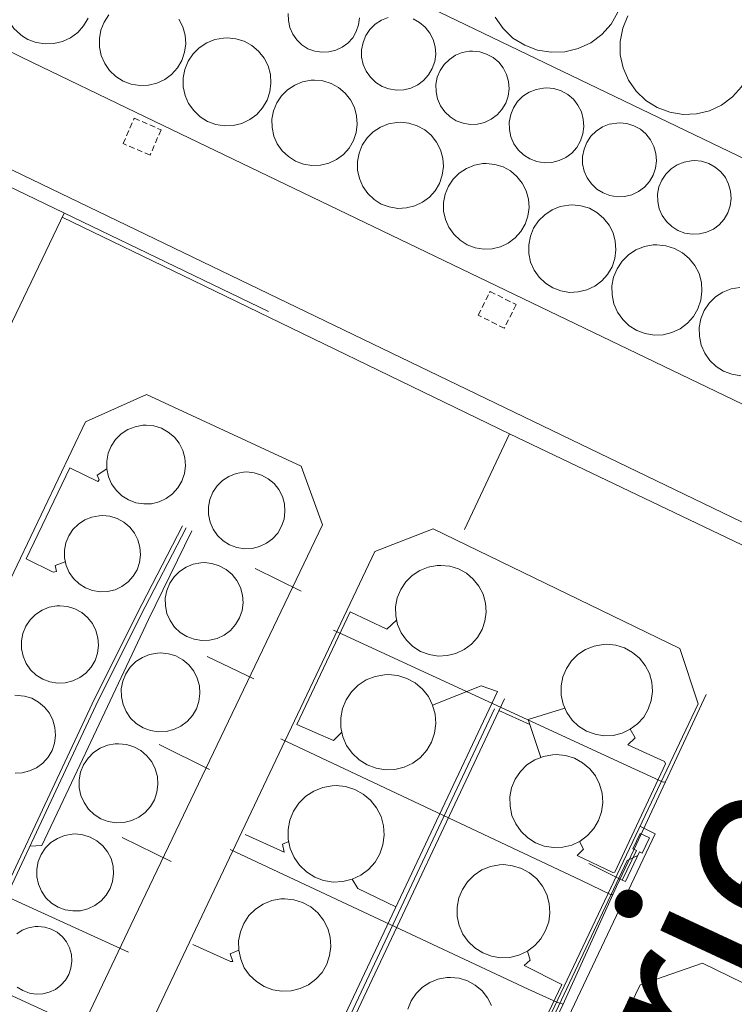
# Model space of a CAD drawing. Units: metres. Extents: x 420711 to 435887, y 4568715 to 4584672.
# Drawn here: x 429234 to 429297, y 4576298 to 4576385 of the extents above; entities that cross this region are included whole.
import ezdxf
from ezdxf.enums import TextEntityAlignment as Align

# ---------------------------------------------------------------- set-up
doc = ezdxf.new("R2010")
doc.units = ezdxf.units.M
doc.header["$MEASUREMENT"] = 0
doc.linetypes.add('DASHED', pattern=[0.75, 0.5, -0.25])
for name, color, linetype, lineweight in [('CON_CANONADA', 6, 'Continuous', 0), ('CON_COBERT', 7, 'DASHED', 0), ('CON_DIPOSIT', 6, 'Continuous', 0), ('CON_TANCA', 1, 'Continuous', 0), ('TOP_ROTULACIO_CONCESSIONS', 7, 'Continuous', 0)]:
    doc.layers.add(name, color=color, linetype=linetype, lineweight=lineweight)
doc.styles.get("Standard").update_dxf_attribs({"font": 'arial.ttf'})

msp = doc.modelspace()

# ---------------------------------------------------------------- linework, layer by layer
at = {"layer": 'CON_CANONADA', "linetype": 'Continuous'}
for p, q in [((429255.74347, 4576359.263664), (429221.185544, 4576375.897952)), ((429273.014351, 4576340.048503), (429276.990421, 4576348.476486)), ((429258.641288, 4576334.642603), (429254.571297, 4576336.632637)), ((429261.491266, 4576331.192576), (429288.045214, 4576318.954356)), ((429250.341232, 4576328.862657), (429254.451223, 4576326.912623)), ((429244.49968, 4576257.245589), (429276.547244, 4576325.135452)), ((429275.666236, 4576324.263458), (429244.08168, 4576257.281593)), ((429276.061235, 4576324.105455), (429278.79323, 4576322.889432)), ((429246.111167, 4576321.112677), (429250.561157, 4576318.93264)), ((429256.831187, 4576321.612597), (429283.333133, 4576309.142376)), ((429242.8611, 4576312.932689), (429247.18109, 4576310.812653)), ((429252.361106, 4576311.862615), (429278.629053, 4576299.580397)), ((429286.933139, 4576309.182349), (429283.998145, 4576310.634373))]:
    msp.add_line(p, q, dxfattribs=at)
at = {"layer": 'CON_CANONADA', "linetype": 'Continuous', "flags": 128}
for points in [[(429237.734509, 4576367.931814), (429224.722283, 4576340.80887), (429207.918992, 4576305.785943), (429205.691982, 4576304.924959), (429203.106972, 4576304.018977), (429188.138003, 4576311.192102), (429187.621012, 4576312.424108), (429187.240018, 4576313.296112)], [(429306.702359, 4576334.317238), (429276.990421, 4576348.476486), (429249.123481, 4576361.989718), (429237.556505, 4576367.559815)], [(429237.841276, 4576337.227765), (429236.936272, 4576336.904772), (429237.069268, 4576336.37177), (429236.766267, 4576336.298772), (429234.378273, 4576337.487792), (429238.244339, 4576345.488775), (429240.703334, 4576344.301755), (429240.827335, 4576344.425754), (429240.649338, 4576344.860756), (429241.501344, 4576345.39275)], [(429248.175316, 4576340.381692), (429244.151251, 4576332.61171), (429240.221185, 4576324.699728), (429236.481119, 4576316.739743), (429232.623051, 4576308.54376), (429227.178957, 4576297.195783), (429221.426856, 4576285.042808), (429214.170731, 4576270.09284)], [(429248.488315, 4576340.219689), (429244.46525, 4576332.452707), (429240.539184, 4576324.546725), (429236.800118, 4576316.589741), (429232.94105, 4576308.391757), (429227.496956, 4576297.044781), (429221.743855, 4576284.890805), (429214.487731, 4576269.938837)], [(429248.998314, 4576339.955685), (429245.184249, 4576332.123702), (429241.562185, 4576324.472717), (429237.656117, 4576316.204734), (429235.759084, 4576312.241742), (429234.725082, 4576312.18175)], [(429267.046282, 4576332.072535), (429266.171274, 4576331.279541), (429262.964281, 4576332.805568), (429258.249199, 4576322.896588), (429261.492193, 4576321.476561), (429262.2212, 4576322.212557)], [(429243.744682, 4576257.568596), (429275.936248, 4576325.786458), (429274.494249, 4576326.29747), (429270.22123, 4576324.6025)], [(429294.336274, 4576325.517318), (429287.94416, 4576311.835345), (429286.440133, 4576308.605351)], [(429279.760209, 4576319.99242), (429278.648233, 4576323.323434), (429281.886245, 4576324.312411)], [(429287.64124, 4576322.462364), (429288.082235, 4576321.71836), (429287.43123, 4576321.087364), (429290.666223, 4576319.634337), (429290.756222, 4576319.424336), (429286.285143, 4576309.890355), (429286.108142, 4576309.861356), (429282.955149, 4576311.361382), (429283.527154, 4576311.911379), (429283.151159, 4576312.585383)], [(429290.75421, 4576317.850333), (429290.534209, 4576317.806335), (429288.045214, 4576318.954356)], [(429253.707118, 4576313.210607), (429257.142112, 4576311.647579), (429256.992117, 4576312.338581), (429257.529119, 4576312.572577)], [(429255.222645, 4576250.393497), (429259.569663, 4576251.967467), (429287.373152, 4576310.907348), (429288.292157, 4576311.336342)], [(429243.421024, 4576302.832669), (429233.311044, 4576307.452753), (429229.181052, 4576309.352787)], [(429266.98509, 4576306.818496), (429263.639097, 4576308.455524), (429263.121103, 4576309.252529)], [(429286.147128, 4576307.961353), (429285.961127, 4576307.869354), (429283.333133, 4576309.142376)], [(429286.440133, 4576308.605351), (429281.704047, 4576298.206371), (429272.370884, 4576278.560411), (429263.760734, 4576260.401448), (429259.681662, 4576251.818466), (429255.062642, 4576250.114498)], [(429253.13104, 4576303.012596), (429252.359036, 4576302.674601), (429252.610032, 4576302.023598), (429252.399031, 4576302.0036), (429249.074038, 4576303.496627)], [(429276.932979, 4576290.168395), (429281.615061, 4576299.976375), (429278.288068, 4576301.662402), (429278.814073, 4576302.136399), (429278.571078, 4576302.922402)], [(429240.240965, 4576295.742682), (429233.220979, 4576298.96274), (429225.720994, 4576302.432803)], [(429281.728048, 4576298.259371), (429281.170048, 4576298.416376), (429278.629053, 4576299.580397)]]:
    msp.add_lwpolyline(points, dxfattribs=at)
at = {"layer": 'CON_COBERT', "linetype": 'DASHED'}
for points in [[(429243.912581, 4576376.28478), (429246.277577, 4576375.266761), (429245.314559, 4576373.029765), (429242.949563, 4576374.048784), (429243.912581, 4576376.28478)], [(429275.282514, 4576361.025518), (429277.582508, 4576359.868499), (429276.533491, 4576357.783504), (429274.233496, 4576358.940523), (429275.282514, 4576361.025518)]]:
    msp.add_lwpolyline(points, close=True, dxfattribs=at)
at = {"layer": 'CON_DIPOSIT', "linetype": 'Continuous', "flags": 128}
for points in [[(429239.851642, 4576385.112825), (429239.451636, 4576384.432827), (429238.931631, 4576383.85283), (429238.301626, 4576383.382834), (429237.591623, 4576383.052839), (429236.83162, 4576382.862844), (429236.051619, 4576382.83285), (429235.281619, 4576382.952856), (429234.54162, 4576383.232862), (429234.071621, 4576383.522866), (429234.071621, 4576383.522866), (429233.881622, 4576383.652868), (429233.311625, 4576384.192873), (429232.861629, 4576384.832878), (429232.551634, 4576385.552881)], [(429247.851653, 4576385.022764), (429248.191649, 4576384.352761), (429248.391644, 4576383.612758), (429248.451638, 4576382.852756), (429248.351632, 4576382.102756), (429248.101626, 4576381.372757), (429247.721621, 4576380.722758), (429247.211616, 4576380.152761), (429246.601611, 4576379.692765), (429245.911608, 4576379.37277), (429245.171605, 4576379.192775), (429244.411604, 4576379.162781), (429243.651604, 4576379.282787), (429242.941605, 4576379.552793), (429242.301607, 4576379.952798), (429241.74161, 4576380.482803), (429241.311614, 4576381.102808), (429241.001619, 4576381.802811), (429240.841624, 4576382.542813), (429240.84163, 4576383.312815), (429240.981636, 4576384.052815), (429241.271641, 4576384.762814), (429241.691647, 4576385.392811)], [(429263.771679, 4576385.142643), (429263.691674, 4576384.522643), (429263.491669, 4576383.922644), (429263.171664, 4576383.382645), (429262.75166, 4576382.912648), (429262.251657, 4576382.542651), (429261.681654, 4576382.272655), (429261.071652, 4576382.122659), (429260.441651, 4576382.092664), (429259.82165, 4576382.192669), (429259.231651, 4576382.412674), (429258.691653, 4576382.752678), (429258.241655, 4576383.182682), (429257.881659, 4576383.702686), (429257.631663, 4576384.272689), (429257.501667, 4576384.892691), (429257.491672, 4576385.522692)], [(429286.551717, 4576385.622471), (429285.941708, 4576384.572474), (429285.1317, 4576383.672479), (429284.151693, 4576382.942485), (429283.051688, 4576382.432493), (429281.881684, 4576382.142501), (429280.661681, 4576382.092511), (429279.461681, 4576382.28252), (429278.331683, 4576382.712529), (429277.301686, 4576383.352538), (429276.421691, 4576384.192546), (429275.721697, 4576385.182553)], [(429297.631735, 4576385.722387), (429298.161728, 4576384.672382), (429298.481719, 4576383.532377), (429298.561711, 4576382.352375), (429298.411702, 4576381.182374), (429298.021692, 4576380.062376), (429297.431684, 4576379.042378), (429296.641676, 4576378.162383), (429295.691669, 4576377.452389), (429294.621664, 4576376.952396), (429293.47166, 4576376.672405), (429292.291658, 4576376.622414), (429291.121657, 4576376.812423), (429290.021659, 4576377.222432), (429289.021662, 4576377.85244), (429288.161667, 4576378.672448), (429287.481673, 4576379.632455), (429287.011681, 4576380.72246), (429286.761689, 4576381.872464), (429286.751698, 4576383.052466), (429286.971707, 4576384.222466), (429287.421716, 4576385.312464)], [(429268.491685, 4576385.042608), (429269.061684, 4576384.732603), (429269.561681, 4576384.302598), (429269.971678, 4576383.792594), (429270.271674, 4576383.212591), (429270.441669, 4576382.582589), (429270.491665, 4576381.932587), (429270.40166, 4576381.282587), (429270.191655, 4576380.662588), (429269.86165, 4576380.102589), (429269.421645, 4576379.612592), (429268.901642, 4576379.222595), (429268.311639, 4576378.942599), (429267.671636, 4576378.782604), (429267.021635, 4576378.762609), (429266.371635, 4576378.862614), (429265.761636, 4576379.092619), (429265.211638, 4576379.442624), (429264.73164, 4576379.892628), (429264.361644, 4576380.432632), (429264.101648, 4576381.022635), (429263.961653, 4576381.662637), (429263.951658, 4576382.322638), (429264.081663, 4576382.962638), (429264.331668, 4576383.572637), (429264.691672, 4576384.112635), (429265.151676, 4576384.572632), (429265.70168, 4576384.932629), (429266.311683, 4576385.172624)], [(429297.371491, 4576353.612339), (429296.601491, 4576353.742345), (429295.871492, 4576354.012351), (429295.211494, 4576354.422357), (429294.651497, 4576354.962362), (429294.201501, 4576355.602366), (429293.891506, 4576356.31237), (429293.731512, 4576357.082372), (429293.721518, 4576357.852373), (429293.871524, 4576358.622373), (429294.16153, 4576359.342372), (429294.601535, 4576359.99237), (429295.15154, 4576360.542367), (429295.801544, 4576360.962362), (429296.521548, 4576361.252357), (429297.29155, 4576361.392352)], [(429233.40118, 4576325.472781), (429234.231181, 4576325.392774), (429234.88118, 4576325.192769), (429235.491179, 4576324.862764), (429236.011176, 4576324.422759), (429236.441173, 4576323.882755), (429236.751169, 4576323.272752), (429236.931164, 4576322.612749), (429236.981159, 4576321.922748), (429236.891154, 4576321.242747), (429236.671148, 4576320.592748), (429236.321143, 4576320.00275), (429235.861139, 4576319.492752), (429235.311135, 4576319.082756), (429234.691132, 4576318.79276), (429234.031129, 4576318.622765), (429233.421128, 4576318.60277)], [(429233.561021, 4576304.442746), (429234.051024, 4576304.762743), (429234.611027, 4576304.982739), (429235.191029, 4576305.092735), (429235.441029, 4576305.102733), (429235.441029, 4576305.102733), (429236.03103, 4576305.042729), (429236.601029, 4576304.862724), (429237.121028, 4576304.58272), (429237.581025, 4576304.192715), (429237.951023, 4576303.732712), (429238.221019, 4576303.202709), (429238.381015, 4576302.622707), (429238.42101, 4576302.032706), (429238.341006, 4576301.432705), (429238.151001, 4576300.872706), (429237.850997, 4576300.362707), (429237.450993, 4576299.91271), (429236.970989, 4576299.552713), (429236.430987, 4576299.302717), (429235.850985, 4576299.162721), (429235.260984, 4576299.132725), (429234.670983, 4576299.23273), (429234.110984, 4576299.442734), (429233.600986, 4576299.762739)], [(429268.031024, 4576297.822474), (429268.33103, 4576298.542473), (429268.761035, 4576299.192471), (429269.32104, 4576299.742468), (429269.971044, 4576300.172463), (429270.691048, 4576300.462458), (429271.46105, 4576300.602453), (429271.78105, 4576300.61245), (429271.78105, 4576300.61245), (429272.551051, 4576300.532444), (429273.30105, 4576300.302438), (429273.981049, 4576299.932432), (429274.581046, 4576299.422427), (429275.061042, 4576298.812422), (429275.411037, 4576298.122419)]]:
    msp.add_lwpolyline(points, dxfattribs=at)
for points in [[(429252.101647, 4576383.362729), (429252.871648, 4576383.282723), (429253.611647, 4576383.062717), (429254.291646, 4576382.682712), (429254.881643, 4576382.192706), (429255.361639, 4576381.582702), (429255.711634, 4576380.892698), (429255.921629, 4576380.142695), (429255.971623, 4576379.372694), (429255.871617, 4576378.602693), (429255.621611, 4576377.872694), (429255.231606, 4576377.202696), (429254.7116, 4576376.622699), (429254.091596, 4576376.162703), (429253.391592, 4576375.832708), (429252.64159, 4576375.652713), (429251.861588, 4576375.612719), (429251.101588, 4576375.742725), (429250.371589, 4576376.012731), (429249.721591, 4576376.422736), (429249.161594, 4576376.962742), (429248.711599, 4576377.592746), (429248.401603, 4576378.302749), (429248.241609, 4576379.062752), (429248.231615, 4576379.832753), (429248.381621, 4576380.592753), (429248.671627, 4576381.312752), (429249.101632, 4576381.95275), (429249.651637, 4576382.502747), (429250.301641, 4576382.922742), (429251.021645, 4576383.212737), (429251.781647, 4576383.352732), (429252.101647, 4576383.362729)], [(429273.731672, 4576382.192563), (429274.371672, 4576382.132558), (429274.981672, 4576381.942553), (429275.55167, 4576381.632549), (429276.041668, 4576381.212544), (429276.441664, 4576380.71254), (429276.741661, 4576380.132537), (429276.911656, 4576379.512535), (429276.951651, 4576378.872534), (429276.871646, 4576378.232533), (429276.661641, 4576377.622534), (429276.331637, 4576377.062535), (429275.901632, 4576376.582538), (429275.391629, 4576376.202541), (429274.801626, 4576375.922545), (429274.181624, 4576375.77255), (429273.531622, 4576375.742555), (429272.901622, 4576375.84256), (429272.291623, 4576376.072565), (429271.751625, 4576376.412569), (429271.281627, 4576376.862574), (429270.911631, 4576377.392577), (429270.651635, 4576377.98258), (429270.52164, 4576378.612582), (429270.511644, 4576379.252583), (429270.631649, 4576379.892583), (429270.881654, 4576380.482582), (429271.231659, 4576381.02258), (429271.691663, 4576381.472578), (429272.231667, 4576381.832574), (429272.831669, 4576382.07257), (429273.471671, 4576382.182565), (429273.731672, 4576382.192563)], [(429259.811631, 4576379.642665), (429260.551632, 4576379.572659), (429261.271631, 4576379.342653), (429261.931629, 4576378.982648), (429262.511626, 4576378.502643), (429262.971623, 4576377.912638), (429263.321618, 4576377.242635), (429263.521613, 4576376.512632), (429263.571607, 4576375.76263), (429263.471602, 4576375.02263), (429263.231596, 4576374.312631), (429262.85159, 4576373.662632), (429262.351585, 4576373.102635), (429261.741581, 4576372.652639), (429261.061578, 4576372.332644), (429260.331575, 4576372.152649), (429259.581574, 4576372.122655), (429258.841573, 4576372.242661), (429258.131574, 4576372.502667), (429257.501576, 4576372.902672), (429256.951579, 4576373.422677), (429256.521583, 4576374.032681), (429256.221588, 4576374.722684), (429256.061594, 4576375.462687), (429256.051599, 4576376.212688), (429256.201605, 4576376.952688), (429256.481611, 4576377.652687), (429256.901616, 4576378.272685), (429257.431621, 4576378.802682), (429258.061625, 4576379.212678), (429258.761628, 4576379.492673), (429259.50163, 4576379.632667), (429259.811631, 4576379.642665)], [(429280.261657, 4576378.952509), (429280.911658, 4576378.892504), (429281.541657, 4576378.692498), (429282.121655, 4576378.372494), (429282.621653, 4576377.952489), (429283.03165, 4576377.432485), (429283.331646, 4576376.852482), (429283.501641, 4576376.21248), (429283.551636, 4576375.562478), (429283.461631, 4576374.902478), (429283.251626, 4576374.282479), (429282.921621, 4576373.71248), (429282.481617, 4576373.222483), (429281.951613, 4576372.832486), (429281.36161, 4576372.55249), (429280.721608, 4576372.392495), (429280.061607, 4576372.3625), (429279.411607, 4576372.472505), (429278.791607, 4576372.70251), (429278.231609, 4576373.052515), (429277.761612, 4576373.502519), (429277.381615, 4576374.042523), (429277.12162, 4576374.652526), (429276.981624, 4576375.292528), (429276.971629, 4576375.952529), (429277.101634, 4576376.602529), (429277.351639, 4576377.212528), (429277.711644, 4576377.752526), (429278.181648, 4576378.222523), (429278.731652, 4576378.58252), (429279.341655, 4576378.822515), (429279.991656, 4576378.942511), (429280.261657, 4576378.952509)], [(429267.381614, 4576375.932602), (429268.131615, 4576375.862596), (429268.851614, 4576375.63259), (429269.521613, 4576375.272584), (429270.10161, 4576374.782579), (429270.571606, 4576374.192575), (429270.911601, 4576373.512571), (429271.121596, 4576372.782568), (429271.171591, 4576372.022567), (429271.071585, 4576371.272566), (429270.831579, 4576370.552567), (429270.441573, 4576369.902569), (429269.941568, 4576369.332572), (429269.331564, 4576368.882576), (429268.641561, 4576368.562581), (429267.911558, 4576368.382586), (429267.151557, 4576368.342592), (429266.401556, 4576368.472597), (429265.691557, 4576368.732603), (429265.051559, 4576369.142609), (429264.501563, 4576369.662614), (429264.061567, 4576370.282618), (429263.761571, 4576370.972621), (429263.601577, 4576371.722624), (429263.591582, 4576372.472625), (429263.741588, 4576373.222625), (429264.021594, 4576373.922624), (429264.4516, 4576374.552622), (429264.991604, 4576375.092618), (429265.621608, 4576375.502614), (429266.321612, 4576375.782609), (429267.071614, 4576375.922604), (429267.381614, 4576375.932602)], [(429286.691644, 4576375.892455), (429287.331644, 4576375.82245), (429287.961644, 4576375.632445), (429288.531642, 4576375.32244), (429289.02164, 4576374.902436), (429289.431636, 4576374.392432), (429289.721632, 4576373.802429), (429289.901628, 4576373.182426), (429289.941623, 4576372.532425), (429289.861618, 4576371.882425), (429289.651613, 4576371.272425), (429289.321608, 4576370.702427), (429288.881604, 4576370.22243), (429288.3616, 4576369.832433), (429287.771597, 4576369.552437), (429287.141595, 4576369.402441), (429286.491594, 4576369.372446), (429285.851594, 4576369.472451), (429285.241594, 4576369.702456), (429284.691596, 4576370.052461), (429284.211599, 4576370.502465), (429283.841602, 4576371.032469), (429283.581607, 4576371.632472), (429283.441611, 4576372.272474), (429283.441616, 4576372.922475), (429283.561621, 4576373.562475), (429283.811626, 4576374.162474), (429284.171631, 4576374.702472), (429284.631635, 4576375.16247), (429285.181638, 4576375.522466), (429285.781641, 4576375.762462), (429286.691644, 4576375.892455)], [(429274.951598, 4576372.302539), (429275.701599, 4576372.222533), (429276.421598, 4576372.002527), (429277.081597, 4576371.642521), (429277.651594, 4576371.152516), (429278.12159, 4576370.562512), (429278.461586, 4576369.892508), (429278.66158, 4576369.162505), (429278.721575, 4576368.412504), (429278.621569, 4576367.662503), (429278.381563, 4576366.952504), (429277.991558, 4576366.302506), (429277.491553, 4576365.742509), (429276.891548, 4576365.292513), (429276.211545, 4576364.972517), (429275.471542, 4576364.792523), (429274.721541, 4576364.762528), (429273.981541, 4576364.882534), (429273.271542, 4576365.14254), (429272.631544, 4576365.542546), (429272.081547, 4576366.062551), (429271.651551, 4576366.682555), (429271.351556, 4576367.372558), (429271.191561, 4576368.11256), (429271.191567, 4576368.862562), (429271.331572, 4576369.602562), (429271.611578, 4576370.302561), (429272.031584, 4576370.932559), (429272.571588, 4576371.462555), (429273.201593, 4576371.872551), (429273.901596, 4576372.152546), (429274.641598, 4576372.292541), (429274.951598, 4576372.302539)], [(429293.291628, 4576372.5524), (429293.931629, 4576372.492395), (429294.551628, 4576372.30239), (429295.121627, 4576371.982385), (429295.611624, 4576371.572381), (429296.021621, 4576371.062377), (429296.311617, 4576370.482374), (429296.481613, 4576369.852371), (429296.531608, 4576369.21237), (429296.451603, 4576368.562369), (429296.241598, 4576367.95237), (429295.911593, 4576367.392372), (429295.481589, 4576366.912374), (429294.961585, 4576366.522378), (429294.371582, 4576366.242382), (429293.74158, 4576366.092386), (429293.091579, 4576366.062391), (429292.451579, 4576366.172396), (429291.84158, 4576366.402401), (429291.291581, 4576366.742406), (429290.821584, 4576367.19241), (429290.451587, 4576367.722414), (429290.191592, 4576368.312417), (429290.061596, 4576368.952419), (429290.051601, 4576369.60242), (429290.171606, 4576370.23242), (429290.421611, 4576370.832419), (429290.781616, 4576371.372417), (429291.24162, 4576371.832414), (429291.781623, 4576372.182411), (429292.391626, 4576372.422406), (429293.021628, 4576372.542402), (429293.291628, 4576372.5524)], [(429282.531582, 4576368.652475), (429283.291583, 4576368.572469), (429284.031582, 4576368.352463), (429284.701581, 4576367.982458), (429285.291578, 4576367.482452), (429285.771574, 4576366.882448), (429286.121569, 4576366.192444), (429286.321564, 4576365.452441), (429286.381558, 4576364.68244), (429286.281552, 4576363.922439), (429286.031546, 4576363.19244), (429285.641541, 4576362.522442), (429285.131536, 4576361.952445), (429284.511531, 4576361.492449), (429283.811528, 4576361.162454), (429283.061525, 4576360.982459), (429282.291524, 4576360.952465), (429281.531523, 4576361.072471), (429280.811524, 4576361.342477), (429280.161526, 4576361.752482), (429279.60153, 4576362.282488), (429279.161534, 4576362.912492), (429278.851539, 4576363.622495), (429278.691544, 4576364.372498), (429278.69155, 4576365.142499), (429278.831556, 4576365.902499), (429279.121562, 4576366.612498), (429279.551567, 4576367.252496), (429280.101572, 4576367.792492), (429280.741576, 4576368.212488), (429281.46158, 4576368.502483), (429282.211582, 4576368.642478), (429282.531582, 4576368.652475)], [(429289.991567, 4576365.142413), (429290.781568, 4576365.062407), (429291.541567, 4576364.822401), (429292.231565, 4576364.442395), (429292.841562, 4576363.93239), (429293.341558, 4576363.302385), (429293.701554, 4576362.602381), (429293.911548, 4576361.832378), (429293.961542, 4576361.042377), (429293.861536, 4576360.252376), (429293.60153, 4576359.502377), (429293.201524, 4576358.812379), (429292.671519, 4576358.222382), (429292.031514, 4576357.742386), (429291.311511, 4576357.402391), (429290.541508, 4576357.212397), (429289.751507, 4576357.182402), (429288.961506, 4576357.312409), (429288.221507, 4576357.592415), (429287.541509, 4576358.012421), (429286.971513, 4576358.562426), (429286.511517, 4576359.21243), (429286.201522, 4576359.942434), (429286.031528, 4576360.722436), (429286.021534, 4576361.512438), (429286.17154, 4576362.292438), (429286.471546, 4576363.032437), (429286.911551, 4576363.692434), (429287.481557, 4576364.252431), (429288.141561, 4576364.682426), (429288.881564, 4576364.982421), (429289.661567, 4576365.122416), (429289.991567, 4576365.142413)], [(429244.961378, 4576349.25273), (429245.651379, 4576349.182725), (429246.311378, 4576348.982719), (429246.921376, 4576348.642714), (429247.451374, 4576348.202709), (429247.88137, 4576347.652705), (429248.191366, 4576347.032702), (429248.381361, 4576346.3627), (429248.431356, 4576345.672698), (429248.341351, 4576344.982698), (429248.111346, 4576344.332698), (429247.761341, 4576343.7327), (429247.301336, 4576343.212703), (429246.741332, 4576342.802706), (429246.121329, 4576342.502711), (429245.441326, 4576342.332716), (429244.751325, 4576342.312721), (429244.061325, 4576342.422726), (429243.411326, 4576342.662731), (429242.821328, 4576343.032737), (429242.321331, 4576343.512741), (429241.921334, 4576344.082745), (429241.651339, 4576344.712748), (429241.501344, 4576345.39275), (429241.491349, 4576346.092751), (429241.621354, 4576346.772752), (429241.891359, 4576347.41275), (429242.271364, 4576347.992748), (429242.771369, 4576348.482745), (429243.351373, 4576348.862742), (429243.991376, 4576349.112737), (429244.681378, 4576349.242732), (429244.961378, 4576349.25273)], [(429253.83136, 4576345.132656), (429254.501361, 4576345.062651), (429255.14136, 4576344.862646), (429255.731359, 4576344.532641), (429256.251356, 4576344.102636), (429256.671353, 4576343.572632), (429256.981349, 4576342.972629), (429257.161344, 4576342.322627), (429257.201339, 4576341.642625), (429257.121334, 4576340.972625), (429256.901329, 4576340.342625), (429256.561324, 4576339.752627), (429256.111319, 4576339.25263), (429255.561315, 4576338.852633), (429254.951312, 4576338.562637), (429254.30131, 4576338.402642), (429253.621309, 4576338.372647), (429252.961309, 4576338.482652), (429252.32131, 4576338.722658), (429251.751311, 4576339.072663), (429251.261314, 4576339.542667), (429250.881318, 4576340.092671), (429250.611322, 4576340.712674), (429250.461327, 4576341.372676), (429250.461332, 4576342.052677), (429250.581337, 4576342.712677), (429250.841342, 4576343.342676), (429251.221347, 4576343.902674), (429251.701351, 4576344.372671), (429252.261355, 4576344.742668), (429252.891358, 4576344.992663), (429253.55136, 4576345.112658), (429253.83136, 4576345.132656)], [(429241.111312, 4576341.282747), (429241.771312, 4576341.222742), (429242.411312, 4576341.022737), (429243.00131, 4576340.702732), (429243.521308, 4576340.262727), (429243.931304, 4576339.742723), (429244.2413, 4576339.14272), (429244.421296, 4576338.492717), (429244.461291, 4576337.822716), (429244.381286, 4576337.162715), (429244.16128, 4576336.522716), (429243.821276, 4576335.952718), (429243.371271, 4576335.45272), (429242.831267, 4576335.052724), (429242.231264, 4576334.762728), (429241.571262, 4576334.602733), (429240.901261, 4576334.572738), (429240.24126, 4576334.682743), (429239.611261, 4576334.922748), (429239.051263, 4576335.272753), (429238.561266, 4576335.732757), (429238.171269, 4576336.282761), (429237.911274, 4576336.902764), (429237.771278, 4576337.552766), (429237.761284, 4576338.232767), (429237.891289, 4576338.882767), (429238.141294, 4576339.502767), (429238.511299, 4576340.062765), (429238.991303, 4576340.532762), (429239.551307, 4576340.902758), (429240.171309, 4576341.152754), (429240.831311, 4576341.272749), (429241.111312, 4576341.282747)], [(429250.081294, 4576337.142672), (429250.761295, 4576337.072667), (429251.411294, 4576336.872662), (429252.021293, 4576336.542657), (429252.54129, 4576336.102652), (429252.971287, 4576335.562648), (429253.281282, 4576334.952644), (429253.461278, 4576334.292642), (429253.511273, 4576333.602641), (429253.421267, 4576332.92264), (429253.201262, 4576332.272641), (429252.851257, 4576331.682643), (429252.391252, 4576331.172645), (429251.841248, 4576330.762649), (429251.221245, 4576330.472653), (429250.561243, 4576330.302658), (429249.871242, 4576330.282663), (429249.191242, 4576330.392668), (429248.551242, 4576330.632674), (429247.971244, 4576330.992679), (429247.471247, 4576331.462683), (429247.081251, 4576332.032687), (429246.801255, 4576332.66269), (429246.66126, 4576333.332692), (429246.651265, 4576334.012693), (429246.781271, 4576334.692693), (429247.041276, 4576335.322692), (429247.431281, 4576335.89269), (429247.911285, 4576336.372687), (429248.491289, 4576336.752684), (429249.121292, 4576337.012679), (429249.801294, 4576337.132674), (429250.081294, 4576337.142672)], [(429270.941324, 4576336.902513), (429271.731325, 4576336.822507), (429272.491324, 4576336.592501), (429273.191322, 4576336.202495), (429273.801319, 4576335.69249), (429274.301315, 4576335.062485), (429274.661311, 4576334.352481), (429274.881305, 4576333.582478), (429274.931299, 4576332.792477), (429274.831293, 4576331.992476), (429274.571287, 4576331.242477), (429274.171281, 4576330.552479), (429273.631276, 4576329.952482), (429272.991271, 4576329.482486), (429272.271267, 4576329.142491), (429271.491265, 4576328.952497), (429270.701263, 4576328.912503), (429269.911263, 4576329.042509), (429269.161264, 4576329.322515), (429268.481266, 4576329.752521), (429267.90127, 4576330.302526), (429267.451274, 4576330.952531), (429267.131279, 4576331.682534), (429266.961284, 4576332.462537), (429266.95129, 4576333.262538), (429267.101297, 4576334.052538), (429267.411303, 4576334.792537), (429267.851308, 4576335.452535), (429268.421314, 4576336.012531), (429269.091318, 4576336.452527), (429269.831321, 4576336.752522), (429270.611324, 4576336.892516), (429270.941324, 4576336.902513)], [(429237.371246, 4576333.342763), (429238.041246, 4576333.272758), (429238.691246, 4576333.072752), (429239.291244, 4576332.752747), (429239.811242, 4576332.312743), (429240.231239, 4576331.782739), (429240.541234, 4576331.172735), (429240.72123, 4576330.512733), (429240.771225, 4576329.832731), (429240.681219, 4576329.162731), (429240.461214, 4576328.512732), (429240.121209, 4576327.932733), (429239.661205, 4576327.422736), (429239.121201, 4576327.01274), (429238.501198, 4576326.722744), (429237.841195, 4576326.562749), (429237.161194, 4576326.532754), (429236.491194, 4576326.642759), (429235.851195, 4576326.882764), (429235.281197, 4576327.242769), (429234.781199, 4576327.712774), (429234.391203, 4576328.272777), (429234.121207, 4576328.89278), (429233.981212, 4576329.562783), (429233.971217, 4576330.242784), (429234.101223, 4576330.912784), (429234.361228, 4576331.542783), (429234.741233, 4576332.102781), (429235.221237, 4576332.582778), (429235.791241, 4576332.962774), (429236.421244, 4576333.21277), (429237.091245, 4576333.332765), (429237.371246, 4576333.342763)], [(429285.571294, 4576329.952392), (429286.371294, 4576329.872385), (429287.141294, 4576329.632379), (429287.841292, 4576329.242373), (429288.461289, 4576328.722368), (429288.961285, 4576328.092363), (429289.33128, 4576327.372359), (429289.541275, 4576326.602356), (429289.601268, 4576325.792354), (429289.491262, 4576325.002354), (429289.231256, 4576324.232355), (429288.82125, 4576323.542357), (429288.291245, 4576322.94236), (429287.64124, 4576322.462364), (429286.911236, 4576322.112369), (429286.131234, 4576321.922375), (429285.321232, 4576321.892381), (429284.531232, 4576322.022387), (429283.771233, 4576322.302393), (429283.091235, 4576322.732399), (429282.511239, 4576323.282404), (429282.051243, 4576323.942409), (429281.721248, 4576324.682412), (429281.561254, 4576325.472415), (429281.55126, 4576326.282416), (429281.701266, 4576327.072416), (429282.011272, 4576327.812415), (429282.451278, 4576328.482413), (429283.031283, 4576329.052409), (429283.701287, 4576329.492405), (429284.451291, 4576329.7924), (429285.241293, 4576329.942394), (429285.571294, 4576329.952392)], [(429246.241228, 4576329.192689), (429246.931229, 4576329.122684), (429247.591228, 4576328.922678), (429248.201226, 4576328.582673), (429248.731224, 4576328.142668), (429249.16122, 4576327.592664), (429249.471216, 4576326.972661), (429249.661211, 4576326.302658), (429249.711206, 4576325.612657), (429249.621201, 4576324.922657), (429249.391196, 4576324.272657), (429249.041191, 4576323.672659), (429248.581186, 4576323.152662), (429248.021182, 4576322.742665), (429247.401179, 4576322.442669), (429246.721176, 4576322.272674), (429246.031175, 4576322.25268), (429245.341175, 4576322.362685), (429244.691176, 4576322.60269), (429244.101178, 4576322.972695), (429243.601181, 4576323.4527), (429243.201184, 4576324.022704), (429242.931189, 4576324.652707), (429242.781194, 4576325.332709), (429242.771199, 4576326.03271), (429242.901204, 4576326.71271), (429243.171209, 4576327.352709), (429243.551214, 4576327.932707), (429244.051219, 4576328.422704), (429244.631223, 4576328.8027), (429245.271226, 4576329.052696), (429245.961228, 4576329.182691), (429246.241228, 4576329.192689)], [(429266.311244, 4576327.282534), (429267.141245, 4576327.202527), (429267.941244, 4576326.952521), (429268.681242, 4576326.552514), (429269.321239, 4576326.012509), (429269.841235, 4576325.352504), (429270.22123, 4576324.6025), (429270.441224, 4576323.802497), (429270.501218, 4576322.962495), (429270.391211, 4576322.132494), (429270.121205, 4576321.332495), (429269.701199, 4576320.612497), (429269.141193, 4576319.992501), (429268.471188, 4576319.482505), (429267.711185, 4576319.13251), (429266.891182, 4576318.932516), (429266.05118, 4576318.892522), (429265.23118, 4576319.032529), (429264.441181, 4576319.322535), (429263.731183, 4576319.772541), (429263.121187, 4576320.352547), (429262.641191, 4576321.032552), (429262.311197, 4576321.802555), (429262.131203, 4576322.622558), (429262.121209, 4576323.462559), (429262.281215, 4576324.282559), (429262.601222, 4576325.062558), (429263.071228, 4576325.762556), (429263.661233, 4576326.352552), (429264.361238, 4576326.812548), (429265.141241, 4576327.122542), (429265.971244, 4576327.272536), (429266.311244, 4576327.282534)], [(429242.531162, 4576321.192705), (429243.221162, 4576321.122699), (429243.881162, 4576320.912694), (429244.49116, 4576320.582689), (429245.021158, 4576320.132684), (429245.461154, 4576319.59268), (429245.77115, 4576318.972676), (429245.961145, 4576318.302674), (429246.01114, 4576317.602672), (429245.921135, 4576316.912672), (429245.691129, 4576316.252673), (429245.341124, 4576315.652674), (429244.881119, 4576315.132677), (429244.321115, 4576314.722681), (429243.691112, 4576314.422685), (429243.01111, 4576314.26269), (429242.321109, 4576314.232695), (429241.631109, 4576314.342701), (429240.981109, 4576314.582706), (429240.391111, 4576314.952711), (429239.881114, 4576315.432716), (429239.491118, 4576316.002719), (429239.211122, 4576316.642723), (429239.061127, 4576317.322725), (429239.061132, 4576318.022726), (429239.191138, 4576318.702726), (429239.451143, 4576319.342725), (429239.841148, 4576319.922723), (429240.331153, 4576320.41272), (429240.911156, 4576320.792716), (429241.561159, 4576321.052712), (429242.241161, 4576321.182707), (429242.531162, 4576321.192705)], [(429281.121213, 4576320.24241), (429281.931214, 4576320.152404), (429282.711213, 4576319.912397), (429283.431212, 4576319.522391), (429284.061208, 4576318.992386), (429284.571204, 4576318.352381), (429284.941199, 4576317.622377), (429285.161194, 4576316.832374), (429285.211188, 4576316.012372), (429285.111181, 4576315.202372), (429284.841175, 4576314.432373), (429284.431169, 4576313.722375), (429283.881164, 4576313.112378), (429283.231159, 4576312.622382), (429282.481155, 4576312.272387), (429281.691152, 4576312.072393), (429280.871151, 4576312.042399), (429280.061151, 4576312.172405), (429279.291152, 4576312.462412), (429278.601154, 4576312.902418), (429278.011157, 4576313.462423), (429277.541162, 4576314.132428), (429277.211167, 4576314.882431), (429277.041173, 4576315.682434), (429277.031179, 4576316.502435), (429277.181185, 4576317.312435), (429277.501191, 4576318.062434), (429277.951197, 4576318.742432), (429278.531203, 4576319.322428), (429279.221207, 4576319.772424), (429279.981211, 4576320.082418), (429280.781213, 4576320.222413), (429281.121213, 4576320.24241)], [(429261.711163, 4576317.502553), (429262.551164, 4576317.422547), (429263.361163, 4576317.17254), (429264.101161, 4576316.762534), (429264.751158, 4576316.212528), (429265.281154, 4576315.552523), (429265.671149, 4576314.792519), (429265.891143, 4576313.972516), (429265.951136, 4576313.132514), (429265.84113, 4576312.292514), (429265.571123, 4576311.482514), (429265.141117, 4576310.752517), (429264.571112, 4576310.12252), (429263.891107, 4576309.612524), (429263.121103, 4576309.252529), (429262.3011, 4576309.052535), (429261.451098, 4576309.012542), (429260.611098, 4576309.152548), (429259.821099, 4576309.452555), (429259.101102, 4576309.902561), (429258.491105, 4576310.482567), (429258.00111, 4576311.182571), (429257.661115, 4576311.962575), (429257.481121, 4576312.792578), (429257.471127, 4576313.642579), (429257.631134, 4576314.472579), (429257.96114, 4576315.252578), (429258.431146, 4576315.962576), (429259.031152, 4576316.562572), (429259.741156, 4576317.022567), (429260.53116, 4576317.342562), (429261.361162, 4576317.492556), (429261.711163, 4576317.502553)], [(429238.711096, 4576313.242721), (429239.381096, 4576313.172716), (429240.031096, 4576312.972711), (429240.621094, 4576312.652706), (429241.141092, 4576312.212701), (429241.561088, 4576311.682697), (429241.871084, 4576311.072694), (429242.051079, 4576310.422691), (429242.101074, 4576309.74269), (429242.011069, 4576309.072689), (429241.791064, 4576308.43269), (429241.451059, 4576307.852692), (429241.001055, 4576307.342694), (429240.451051, 4576306.932698), (429239.841048, 4576306.652702), (429239.181045, 4576306.482707), (429238.501044, 4576306.462712), (429237.831044, 4576306.562717), (429237.201045, 4576306.802722), (429236.621046, 4576307.162727), (429236.131049, 4576307.632732), (429235.741053, 4576308.192736), (429235.471057, 4576308.812739), (429235.331062, 4576309.472741), (429235.321067, 4576310.152742), (429235.451072, 4576310.812742), (429235.711078, 4576311.442741), (429236.091082, 4576312.012739), (429236.571087, 4576312.482736), (429237.14109, 4576312.852732), (429237.761093, 4576313.112728), (429238.431095, 4576313.232723), (429238.711096, 4576313.242721)], [(429289.34817, 4576312.905336), (429288.701159, 4576311.544339), (429288.44816, 4576311.664341), (429287.208138, 4576309.051346), (429286.933139, 4576309.182349), (429288.18016, 4576311.799343), (429287.873161, 4576311.945346), (429288.518172, 4576313.300343), (429289.34817, 4576312.905336)], [(429276.461133, 4576310.54243), (429277.271133, 4576310.452424), (429278.051133, 4576310.212418), (429278.771131, 4576309.822412), (429279.401128, 4576309.292406), (429279.911124, 4576308.652401), (429280.281119, 4576307.922397), (429280.501113, 4576307.132394), (429280.551107, 4576306.312393), (429280.451101, 4576305.502392), (429280.181095, 4576304.732393), (429279.771089, 4576304.022395), (429279.221083, 4576303.412398), (429278.571078, 4576302.922402), (429277.821075, 4576302.572407), (429277.031072, 4576302.372413), (429276.21107, 4576302.342419), (429275.40107, 4576302.472426), (429274.631071, 4576302.762432), (429273.941073, 4576303.202438), (429273.351077, 4576303.762443), (429272.881081, 4576304.432448), (429272.551086, 4576305.182452), (429272.381092, 4576305.982454), (429272.371098, 4576306.802455), (429272.521105, 4576307.612456), (429272.841111, 4576308.362454), (429273.291117, 4576309.042452), (429273.871122, 4576309.622448), (429274.561126, 4576310.072444), (429275.32113, 4576310.382439), (429276.121132, 4576310.522433), (429276.461133, 4576310.54243)], [(429257.181081, 4576307.532572), (429257.981081, 4576307.452566), (429258.761081, 4576307.212559), (429259.481079, 4576306.822553), (429260.101076, 4576306.292548), (429260.601072, 4576305.652543), (429260.971067, 4576304.932539), (429261.191061, 4576304.152536), (429261.251055, 4576303.332534), (429261.141049, 4576302.532534), (429260.881043, 4576301.762535), (429260.471037, 4576301.052537), (429259.921031, 4576300.45254), (429259.271026, 4576299.962544), (429258.541023, 4576299.622549), (429257.74102, 4576299.422555), (429256.931019, 4576299.392561), (429256.131018, 4576299.522567), (429255.371019, 4576299.802574), (429254.681022, 4576300.242579), (429254.091025, 4576300.802585), (429253.621029, 4576301.462589), (429253.301034, 4576302.212593), (429253.13104, 4576303.012596), (429253.121046, 4576303.822597), (429253.271053, 4576304.622597), (429253.581059, 4576305.372596), (429254.031065, 4576306.052593), (429254.61107, 4576306.62259), (429255.291074, 4576307.072586), (429256.051078, 4576307.37258), (429256.85108, 4576307.522574), (429257.181081, 4576307.532572)]]:
    msp.add_lwpolyline(points, close=True, dxfattribs=at)
at = {"layer": 'CON_TANCA', "linetype": 'Continuous', "flags": 128}
for points in [[(429236.476766, 4576402.174877), (429238.276762, 4576401.294862), (429249.126739, 4576396.074772), (429354.436516, 4576345.443893), (429363.990461, 4576336.204806)], [(429177.791598, 4576391.753307), (429184.864633, 4576395.020258), (429420.786131, 4576281.274289)], [(429385.041836, 4576381.421717), (429359.021372, 4576325.531827), (429350.191361, 4576325.781894), (429244.881584, 4576376.412773), (429234.031607, 4576381.632864), (429232.231611, 4576382.512879), (429230.941639, 4576386.502895), (429234.308697, 4576393.51188)], [(429288.532177, 4576313.907344), (429289.833174, 4576313.262333), (429261.168672, 4576252.742456), (429259.991674, 4576253.309466)], [(429307.267065, 4576295.406173), (429307.195065, 4576295.441173), (429294.018094, 4576301.857283), (429288.513071, 4576299.949322), (429263.99865, 4576249.251429), (429265.733613, 4576244.121408), (429277.15059, 4576238.726312)]]:
    msp.add_lwpolyline(points, dxfattribs=at)
for points in [[(429245.001399, 4576351.952734), (429258.631372, 4576345.642621), (429260.511335, 4576340.482598), (429243.621042, 4576305.222671), (429233.070858, 4576283.002716), (429225.820731, 4576267.722748), (429221.150712, 4576266.10278), (429206.84074, 4576272.7729), (429205.060774, 4576277.572921), (429221.401055, 4576311.38285), (429233.591267, 4576336.912797), (429239.621372, 4576349.542771), (429245.001399, 4576351.952734)], [(429270.271348, 4576340.122524), (429265.131325, 4576338.13256), (429246.881006, 4576299.692638), (429230.600721, 4576265.422708), (429232.310688, 4576260.672687), (429232.850687, 4576260.412683), (429254.364643, 4576250.307504), (429259.432664, 4576252.122468), (429276.570969, 4576288.832395), (429293.618266, 4576324.706322), (429292.021301, 4576329.592342), (429270.271348, 4576340.122524)]]:
    msp.add_lwpolyline(points, close=True, dxfattribs=at)

# ---------------------------------------------------------------- texts
at = {"layer": 'TOP_ROTULACIO_CONCESSIONS', "linetype": 'Continuous'}
msp.add_text('Terminals Portuàries', height=15, rotation=65.070533, dxfattribs=at).set_placement((429219.85979, 4576144.6556), align=Align.MIDDLE_LEFT)

doc.saveas('drawing.dxf')
